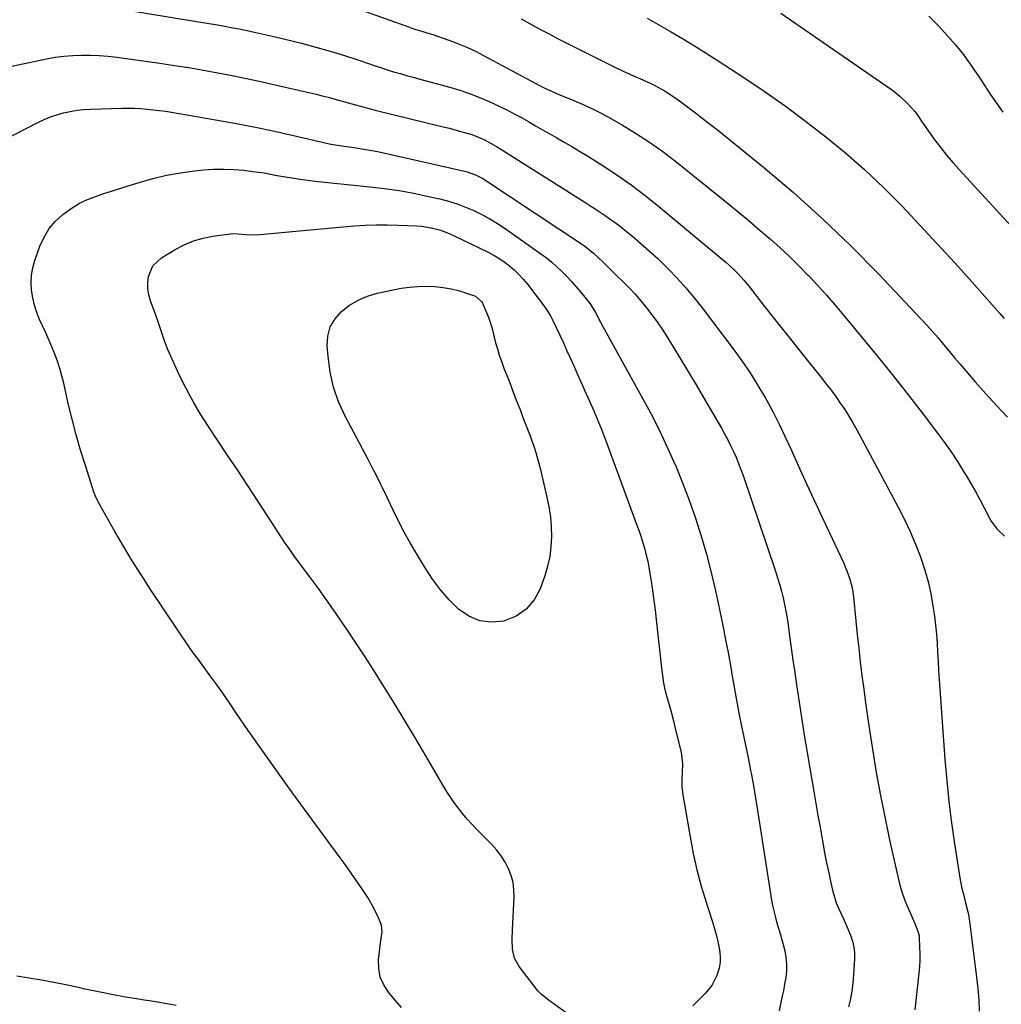
# Model space of a CAD drawing. Units: inches. Extents: x 1931530 to 1936902, y 395432 to 400687.
# Drawn here: x 1932941 to 1933352, y 398566 to 398979 of the extents above; entities that cross this region are included whole.
import ezdxf

# ---------------------------------------------------------------- set-up
doc = ezdxf.new("R2010")
doc.units = ezdxf.units.IN
doc.header["$MEASUREMENT"] = 0
doc.layers.add('7', color=7, linetype='Continuous')
doc.layers.add('8', color=7, linetype='Continuous')

msp = doc.modelspace()

# ---------------------------------------------------------------- linework, layer by layer
at = {"layer": '7', "color": 18}
for points in [[(1932961.29, 398986.66, 1854), (1933020.05, 398977.03, 1854), (1933022.07, 398976.7, 1854), (1933026.09, 398975.98, 1854), (1933030.11, 398975.21, 1854), (1933032.12, 398974.81, 1854), (1933036.13, 398974.01, 1854), (1933039.76, 398973.25, 1854), (1933042.3, 398972.69, 1854), (1933044.83, 398972.11, 1854), (1933047.36, 398971.5, 1854), (1933058.88, 398968.68, 1854), (1933064.95, 398967.1, 1854), (1933070.98, 398965.42, 1854), (1933076.97, 398963.57, 1854), (1933082.92, 398961.61, 1854), (1933089.41, 398959.38, 1854), (1933092.1, 398958.47, 1854), (1933094.81, 398957.6, 1854), (1933097.53, 398956.77, 1854), (1933100.25, 398955.98, 1854), (1933102.99, 398955.2, 1854), (1933105.73, 398954.44, 1854), (1933108.47, 398953.68, 1854), (1933111.21, 398952.93, 1854), (1933120.53, 398950.4, 1854), (1933125.28, 398948.97, 1854), (1933129.97, 398947.37, 1854), (1933134.58, 398945.54, 1854), (1933139.12, 398943.54, 1854), (1933141.93, 398942.22, 1854), (1933145, 398940.72, 1854), (1933148.05, 398939.16, 1854), (1933151.06, 398937.53, 1854), (1933154.04, 398935.85, 1854), (1933157.01, 398934.14, 1854), (1933159.98, 398932.44, 1854), (1933162.96, 398930.75, 1854), (1933165.95, 398929.08, 1854), (1933169.34, 398927.15, 1854), (1933172.43, 398925.35, 1854), (1933175.49, 398923.49, 1854), (1933178.54, 398921.6, 1854), (1933184.9, 398917.57, 1854), (1933191.03, 398913.53, 1854), (1933197.05, 398909.33, 1854), (1933202.89, 398904.89, 1854), (1933208.62, 398900.31, 1854), (1933236.85, 398876.81, 1854), (1933238.18, 398875.66, 1854), (1933240.72, 398873.27, 1854), (1933241.94, 398872.01, 1854), (1933244.27, 398869.41, 1854), (1933246.49, 398866.71, 1854), (1933253, 398858.41, 1854), (1933257.34, 398852.89, 1854), (1933261.69, 398847.38, 1854), (1933266.06, 398841.89, 1854), (1933270.44, 398836.4, 1854), (1933276.79, 398828.46, 1854), (1933278.83, 398825.87, 1854), (1933280.83, 398823.25, 1854), (1933282.79, 398820.6, 1854), (1933284.71, 398817.92, 1854), (1933286.56, 398815.2, 1854), (1933288.34, 398812.43, 1854), (1933290.02, 398809.6, 1854), (1933291.62, 398806.72, 1854), (1933308.98, 398774.24, 1854), (1933311.56, 398769.16, 1854), (1933314, 398764.01, 1854), (1933316.22, 398758.77, 1854), (1933318.29, 398753.46, 1854), (1933318.46, 398753.01, 1854), (1933320.17, 398747.83, 1854), (1933321.65, 398742.6, 1854), (1933322.79, 398737.28, 1854), (1933323.71, 398731.91, 1854), (1933324.15, 398728.64, 1854), (1933324.62, 398724.85, 1854), (1933325.01, 398721.05, 1854), (1933325.29, 398717.24, 1854), (1933325.51, 398713.43, 1854), (1933325.69, 398709.61, 1854), (1933325.89, 398705.8, 1854), (1933326.13, 398701.98, 1854), (1933326.39, 398698.17, 1854), (1933328.55, 398668.56, 1854), (1933329.31, 398659.7, 1854), (1933330.21, 398650.86, 1854), (1933331.33, 398642.05, 1854), (1933332.6, 398633.25, 1854), (1933334.96, 398618.12, 1854), (1933335.69, 398614.49, 1854), (1933336.32, 398612.11, 1854), (1933337.23, 398608.52, 1854), (1933338.12, 398604.75, 1854), (1933338.54, 398602.68, 1854), (1933339.19, 398598.5, 1854), (1933341.87, 398577.3, 1854), (1933342.14, 398574.95, 1854), (1933342.38, 398572.59, 1854), (1933342.72, 398567.86, 1854), (1933342.96, 398563.13, 1854)], [(1933083.78, 398982.75, 1852), (1933104.18, 398975.38, 1852), (1933105.87, 398974.79, 1852), (1933109.28, 398973.69, 1852), (1933111, 398973.19, 1852), (1933114.43, 398972.15, 1852), (1933117.82, 398971, 1852), (1933121.51, 398969.69, 1852), (1933125, 398968.35, 1852), (1933128.45, 398966.91, 1852), (1933131.83, 398965.31, 1852), (1933135.17, 398963.62, 1852), (1933155.03, 398952.94, 1852), (1933158.35, 398951.19, 1852), (1933161.7, 398949.5, 1852), (1933163.39, 398948.69, 1852), (1933166.81, 398947.16, 1852), (1933168.55, 398946.45, 1852), (1933173.05, 398944.65, 1852), (1933177, 398942.97, 1852), (1933180.91, 398941.19, 1852), (1933184.73, 398939.24, 1852), (1933188.5, 398937.19, 1852), (1933193.04, 398934.6, 1852), (1933198.95, 398931.03, 1852), (1933204.74, 398927.29, 1852), (1933210.34, 398923.28, 1852), (1933215.83, 398919.09, 1852), (1933236.45, 398902.56, 1852), (1933241.09, 398898.79, 1852), (1933245.69, 398894.99, 1852), (1933250.23, 398891.12, 1852), (1933254.74, 398887.21, 1852), (1933255.47, 398886.57, 1852), (1933259.54, 398882.89, 1852), (1933263.55, 398879.15, 1852), (1933267.45, 398875.3, 1852), (1933271.29, 398871.38, 1852), (1933271.37, 398871.31, 1852), (1933275.15, 398867.26, 1852), (1933278.87, 398863.16, 1852), (1933282.51, 398858.98, 1852), (1933286.09, 398854.75, 1852), (1933293.51, 398845.79, 1852), (1933299.99, 398837.88, 1852), (1933306.4, 398829.93, 1852), (1933312.72, 398821.9, 1852), (1933318.97, 398813.82, 1852), (1933325.48, 398805.31, 1852), (1933328.37, 398801.4, 1852), (1933331.17, 398797.43, 1852), (1933333.84, 398793.37, 1852), (1933336.41, 398789.25, 1852), (1933337.44, 398787.54, 1852), (1933339.41, 398784.21, 1852), (1933341.33, 398780.85, 1852), (1933343.19, 398777.46, 1852), (1933345.01, 398774.05, 1852), (1933347.29, 398769.69, 1852), (1933347.98, 398768.47, 1852), (1933350.48, 398765.08, 1852), (1933353.51, 398762.15, 1852)], [(1933259.82, 398981.34, 1846), (1933306.14, 398949.3, 1846), (1933307.95, 398947.97, 1846), (1933309.69, 398946.57, 1846), (1933312.95, 398943.49, 1846), (1933315.93, 398940.14, 1846), (1933316.93, 398938.79, 1846), (1933318.81, 398936, 1846), (1933319.75, 398934.6, 1846), (1933321.69, 398931.84, 1846), (1933324.4, 398928.11, 1846), (1933326.81, 398924.93, 1846), (1933329.28, 398921.8, 1846), (1933331.86, 398918.76, 1846), (1933334.51, 398915.78, 1846), (1933362.68, 398885.19, 1846)], [(1933203.77, 398979.27, 1848), (1933213.51, 398973.63, 1848), (1933218.57, 398970.65, 1848), (1933223.59, 398967.61, 1848), (1933228.57, 398964.5, 1848), (1933233.51, 398961.34, 1848), (1933243.86, 398954.59, 1848), (1933252.77, 398948.61, 1848), (1933261.56, 398942.47, 1848), (1933270.17, 398936.08, 1848), (1933278.67, 398929.54, 1848), (1933286.93, 398922.7, 1848), (1933294.99, 398915.66, 1848), (1933302.76, 398908.28, 1848), (1933310.33, 398900.69, 1848), (1933310.51, 398900.51, 1848), (1933317.98, 398892.62, 1848), (1933325.38, 398884.67, 1848), (1933332.69, 398876.63, 1848), (1933339.94, 398868.54, 1848), (1933351.59, 398855.38, 1848), (1933353.44, 398853.34, 1848)], [(1933321.88, 398980.06, 1844), (1933325.99, 398975.84, 1844), (1933329.68, 398971.8, 1844), (1933332.99, 398967.98, 1844), (1933336.17, 398964.07, 1844), (1933339.15, 398959.99, 1844), (1933341.99, 398955.82, 1844), (1933342.44, 398955.11, 1844), (1933344.98, 398951.23, 1844), (1933347.56, 398947.37, 1844), (1933350.2, 398943.56, 1844), (1933352.87, 398939.77, 1844)], [(1932927.48, 398957.04, 1856), (1932952.07, 398962.15, 1856), (1932955.72, 398962.79, 1856), (1932959.38, 398963.3, 1856), (1932963.07, 398963.59, 1856), (1932966.77, 398963.74, 1856), (1932970.48, 398963.69, 1856), (1932974.19, 398963.54, 1856), (1932977.88, 398963.23, 1856), (1932981.56, 398962.8, 1856), (1932999.59, 398960.3, 1856), (1933005.67, 398959.42, 1856), (1933011.74, 398958.47, 1856), (1933017.81, 398957.44, 1856), (1933023.86, 398956.34, 1856), (1933029.89, 398955.17, 1856), (1933035.92, 398953.95, 1856), (1933041.93, 398952.65, 1856), (1933047.93, 398951.29, 1856), (1933062.56, 398947.9, 1856), (1933065.06, 398947.3, 1856), (1933067.56, 398946.69, 1856), (1933070.05, 398946.04, 1856), (1933073.43, 398945.14, 1856), (1933077.51, 398944.01, 1856), (1933081.58, 398942.87, 1856), (1933083.62, 398942.3, 1856), (1933087.71, 398941.22, 1856), (1933089.76, 398940.7, 1856), (1933118.78, 398933.59, 1856), (1933120.92, 398933.05, 1856), (1933125.18, 398931.91, 1856), (1933128.28, 398931.03, 1856), (1933129.9, 398930.52, 1856), (1933133.07, 398929.32, 1856), (1933135.62, 398928.17, 1856), (1933138.68, 398926.57, 1856), (1933140.66, 398925.38, 1856), (1933143.6, 398923.56, 1856), (1933177.63, 398902.11, 1856), (1933179.79, 398900.73, 1856), (1933181.94, 398899.34, 1856), (1933184.07, 398897.92, 1856), (1933186.2, 398896.49, 1856), (1933188.3, 398895.03, 1856), (1933190.37, 398893.52, 1856), (1933192.41, 398891.97, 1856), (1933194.41, 398890.38, 1856), (1933197.71, 398887.7, 1856), (1933201.3, 398884.69, 1856), (1933204.82, 398881.61, 1856), (1933208.24, 398878.42, 1856), (1933211.6, 398875.16, 1856), (1933212.65, 398874.1, 1856), (1933216.4, 398870.19, 1856), (1933220.04, 398866.17, 1856), (1933223.51, 398862.01, 1856), (1933226.87, 398857.76, 1856), (1933239.85, 398840.66, 1856), (1933243.48, 398835.66, 1856), (1933246.95, 398830.57, 1856), (1933250.21, 398825.33, 1856), (1933253.31, 398820, 1856), (1933253.91, 398818.92, 1856), (1933256.54, 398814.02, 1856), (1933259.08, 398809.08, 1856), (1933261.5, 398804.07, 1856), (1933263.82, 398799.02, 1856), (1933264.95, 398796.5, 1856), (1933267.79, 398790.17, 1856), (1933270.66, 398783.84, 1856), (1933273.57, 398777.54, 1856), (1933276.5, 398771.25, 1856), (1933286.01, 398751.03, 1856), (1933286.77, 398749.32, 1856), (1933287.48, 398747.59, 1856), (1933288.71, 398744.05, 1856), (1933289.64, 398740.43, 1856), (1933289.96, 398738.6, 1856), (1933290.2, 398736.74, 1856), (1933291.23, 398726.66, 1856), (1933291.83, 398720.92, 1856), (1933292.46, 398715.19, 1856), (1933293.11, 398709.46, 1856), (1933293.79, 398703.74, 1856), (1933294.52, 398698.02, 1856), (1933295.28, 398692.3, 1856), (1933296.1, 398686.59, 1856), (1933296.96, 398680.89, 1856), (1933298.21, 398672.83, 1856), (1933299.82, 398663.12, 1856), (1933301.55, 398653.44, 1856), (1933303.48, 398643.79, 1856), (1933305.53, 398634.16, 1856), (1933308.81, 398619.46, 1856), (1933309.74, 398615.83, 1856), (1933310.82, 398612.25, 1856), (1933312.11, 398608.74, 1856), (1933313.55, 398605.28, 1856), (1933316, 398599.86, 1856), (1933317.42, 398596.21, 1856), (1933317.73, 398594.69, 1856), (1933317.8, 398593.91, 1856), (1933317.97, 398589.96, 1856), (1933318.02, 398587.2, 1856), (1933318, 398584.44, 1856), (1933317.85, 398581.69, 1856), (1933317.62, 398578.94, 1856), (1933315.98, 398563.58, 1856)], [(1932928.46, 398925.24, 1858), (1932948.48, 398935.52, 1858), (1932951.07, 398936.73, 1858), (1932953.71, 398937.83, 1858), (1932956.41, 398938.73, 1858), (1932959.17, 398939.52, 1858), (1932961.97, 398940.12, 1858), (1932964.78, 398940.59, 1858), (1932967.62, 398940.89, 1858), (1932970.48, 398941.06, 1858), (1932983.71, 398941.44, 1858), (1932986.31, 398941.47, 1858), (1932988.91, 398941.44, 1858), (1932991.51, 398941.31, 1858), (1932994.11, 398941.12, 1858), (1932996.7, 398940.85, 1858), (1932999.29, 398940.54, 1858), (1933001.87, 398940.17, 1858), (1933004.44, 398939.76, 1858), (1933023.66, 398936.46, 1858), (1933031.66, 398935.01, 1858), (1933039.65, 398933.47, 1858), (1933047.61, 398931.79, 1858), (1933055.55, 398930.02, 1858), (1933069.98, 398926.68, 1858), (1933071.42, 398926.37, 1858), (1933075.05, 398925.78, 1858), (1933075.78, 398925.67, 1858), (1933080.92, 398924.96, 1858), (1933084.21, 398924.47, 1858), (1933087.49, 398923.91, 1858), (1933090.75, 398923.28, 1858), (1933094.01, 398922.59, 1858), (1933127.21, 398915.09, 1858), (1933128.41, 398914.78, 1858), (1933131.9, 398913.54, 1858), (1933134.12, 398912.44, 1858), (1933135.19, 398911.82, 1858), (1933136.23, 398911.16, 1858), (1933177.46, 398883.76, 1858), (1933181.35, 398880.71, 1858), (1933183.51, 398878.68, 1858), (1933185.02, 398877.17, 1858), (1933187.96, 398874.29, 1858)], [(1933181.3, 398554.13, 1862), (1933163.86, 398566.71, 1862), (1933162.3, 398567.84, 1862), (1933159.29, 398570.23, 1862), (1933158.64, 398570.92, 1862), (1933158.02, 398571.65, 1862), (1933150.17, 398581.78, 1862), (1933148.23, 398585.22, 1862), (1933147.37, 398589.06, 1862), (1933147.2, 398593.12, 1862), (1933147.28, 398597.19, 1862), (1933148.02, 398610.9, 1862), (1933147.95, 398613.96, 1862), (1933147.6, 398616.97, 1862), (1933146.8, 398619.9, 1862), (1933145.71, 398622.76, 1862), (1933144.25, 398625.49, 1862), (1933142.63, 398628.1, 1862), (1933140.74, 398630.53, 1862), (1933138.68, 398632.84, 1862), (1933132.5, 398639.09, 1862), (1933130.42, 398641.29, 1862), (1933128.39, 398643.54, 1862), (1933126.46, 398645.87, 1862), (1933124.59, 398648.25, 1862), (1933122.81, 398650.7, 1862), (1933121.09, 398653.19, 1862), (1933119.45, 398655.74, 1862), (1933117.88, 398658.33, 1862), (1933110, 398671.8, 1862), (1933106, 398678.56, 1862), (1933101.97, 398685.31, 1862), (1933097.87, 398692.01, 1862), (1933093.73, 398698.69, 1862), (1933092.79, 398700.2, 1862), (1933089.06, 398706.09, 1862), (1933085.29, 398711.95, 1862), (1933081.47, 398717.78, 1862), (1933077.6, 398723.57, 1862), (1933076.84, 398724.7, 1862), (1933073.29, 398729.89, 1862), (1933069.69, 398735.05, 1862), (1933066.02, 398740.15, 1862), (1933062.3, 398745.23, 1862), (1933055.74, 398754.06, 1862), (1933054.8, 398755.33, 1862), (1933052.99, 398757.9, 1862), (1933052.12, 398759.21, 1862), (1933044.64, 398770.71, 1862), (1933040.46, 398777.11, 1862), (1933036.27, 398783.5, 1862), (1933032.05, 398789.89, 1862), (1933027.83, 398796.26, 1862), (1933019.94, 398808.12, 1862), (1933016.65, 398813.31, 1862), (1933013.51, 398818.59, 1862), (1933010.6, 398824, 1862), (1933007.85, 398829.49, 1862), (1933005.21, 398835.05, 1862), (1933003.95, 398837.85, 1862), (1933002.76, 398840.69, 1862), (1933001.69, 398843.56, 1862), (1933000.69, 398846.47, 1862), (1932999.73, 398849.4, 1862), (1932998.74, 398852.31, 1862), (1932997.71, 398855.21, 1862), (1932996.65, 398858.1, 1862), (1932995.67, 398860.71, 1862), (1932994.96, 398863.21, 1862), (1932994.53, 398865.74, 1862), (1932994.52, 398868.3, 1862), (1932994.78, 398870.88, 1862), (1932996.68, 398875.44, 1862), (1933000.29, 398878.82, 1862), (1933006.01, 398882.24, 1862), (1933009.76, 398884.19, 1862), (1933013.63, 398885.82, 1862), (1933017.66, 398886.98, 1862), (1933021.81, 398887.81, 1862), (1933029.01, 398888.81, 1862), (1933030.27, 398888.91, 1862), (1933032.18, 398888.76, 1862), (1933035.76, 398888.49, 1862), (1933038.7, 398888.42, 1862), (1933041.65, 398888.58, 1862), (1933062.52, 398890.53, 1862), (1933067.13, 398890.95, 1862), (1933071.74, 398891.36, 1862), (1933076.36, 398891.74, 1862), (1933080.97, 398892.12, 1862), (1933085.59, 398892.39, 1862), (1933090.2, 398892.56, 1862), (1933094.83, 398892.56, 1862), (1933099.45, 398892.45, 1862), (1933107.24, 398892.12, 1862), (1933109.28, 398891.97, 1862), (1933113.31, 398891.35, 1862), (1933117.26, 398890.3, 1862), (1933121.09, 398888.87, 1862), (1933122.95, 398888.03, 1862), (1933136.83, 398881.25, 1862), (1933139.24, 398879.98, 1862), (1933141.58, 398878.61, 1862), (1933143.83, 398877.08, 1862), (1933146.02, 398875.46, 1862), (1933148.08, 398873.69, 1862), (1933150.05, 398871.83, 1862), (1933151.88, 398869.83, 1862), (1933153.61, 398867.73, 1862), (1933160.62, 398858.53, 1862), (1933161.64, 398857.11, 1862), (1933163.44, 398854.13, 1862)], [(1933187.96, 398874.29, 1858), (1933190.91, 398871.42, 1858), (1933193.62, 398868.83, 1858), (1933196.24, 398866.21, 1858), (1933198.77, 398863.53, 1858), (1933201.19, 398860.74, 1858), (1933203.54, 398857.88, 1858), (1933205.77, 398854.93, 1858), (1933207.94, 398851.93, 1858), (1933210.01, 398848.87, 1858), (1933212.01, 398845.76, 1858), (1933214.65, 398841.5, 1858), (1933217.9, 398836.2, 1858), (1933221.12, 398830.89, 1858), (1933224.29, 398825.56, 1858), (1933227.44, 398820.2, 1858), (1933234.92, 398807.34, 1858), (1933236.26, 398804.96, 1858), (1933237.55, 398802.56, 1858), (1933238.77, 398800.12, 1858), (1933239.94, 398797.66, 1858), (1933241.03, 398795.16, 1858), (1933242.08, 398792.64, 1858), (1933243.04, 398790.09, 1858), (1933243.96, 398787.52, 1858), (1933257.56, 398747.49, 1858), (1933258.45, 398744.72, 1858), (1933259.29, 398741.94, 1858), (1933260.04, 398739.14, 1858), (1933260.74, 398736.32, 1858), (1933261.35, 398733.49, 1858), (1933261.91, 398730.64, 1858), (1933262.4, 398727.78, 1858), (1933262.83, 398724.91, 1858), (1933263.45, 398720.39, 1858), (1933264.16, 398715.26, 1858), (1933264.88, 398710.12, 1858), (1933265.61, 398704.99, 1858), (1933266.35, 398699.86, 1858), (1933266.74, 398697.2, 1858), (1933267.71, 398690.74, 1858), (1933268.71, 398684.29, 1858), (1933269.75, 398677.84, 1858), (1933270.83, 398671.4, 1858), (1933273.62, 398655.1, 1858), (1933274.48, 398650.12, 1858), (1933275.35, 398645.13, 1858), (1933276.22, 398640.15, 1858), (1933277.1, 398635.17, 1858), (1933277.35, 398633.72, 1858), (1933278.14, 398629.47, 1858), (1933278.96, 398625.23, 1858), (1933279.85, 398621, 1858), (1933280.79, 398616.78, 1858), (1933281.61, 398613.19, 1858), (1933282.99, 398608.46, 1858), (1933283.91, 398606.17, 1858), (1933286.03, 398601.7, 1858), (1933287.08, 398599.46, 1858), (1933289.02, 398594.9, 1858), (1933289.85, 398592.37, 1858), (1933290.41, 398589.94, 1858), (1933290.64, 398587.46, 1858), (1933290.65, 398584.94, 1858), (1933290.1, 398576.52, 1858), (1933289.82, 398573.56, 1858), (1933289.44, 398570.63, 1858), (1933288.88, 398567.71, 1858), (1933288.22, 398564.82, 1858)], [(1933134.32, 398860.48, 1864), (1933134.77, 398859.77, 1864), (1933136.47, 398855.85, 1864), (1933137.4, 398853.45, 1864), (1933138.24, 398851.02, 1864), (1933138.95, 398848.56, 1864), (1933139.58, 398846.06, 1864), (1933140.28, 398843.17, 1864), (1933141, 398840.56, 1864), (1933141.81, 398837.98, 1864), (1933142.69, 398835.42, 1864), (1933143.88, 398832.17, 1864), (1933144.77, 398829.85, 1864), (1933146.2, 398826.42, 1864), (1933147.54, 398822.95, 1864), (1933148.95, 398819.14, 1864), (1933149.42, 398817.91, 1864), (1933150.64, 398814.72, 1864), (1933151.72, 398811.9, 1864), (1933152.8, 398809.08, 1864), (1933153.88, 398806.26, 1864), (1933154.96, 398803.44, 1864), (1933155.06, 398803.17, 1864), (1933156.13, 398800.2, 1864), (1933157.12, 398797.21, 1864), (1933157.99, 398794.18, 1864), (1933158.78, 398791.12, 1864), (1933161.79, 398778.51, 1864), (1933162.61, 398774.39, 1864), (1933163.24, 398770.26, 1864), (1933163.57, 398766.08, 1864), (1933163.7, 398761.89, 1864), (1933163.47, 398757.71, 1864), (1933162.96, 398753.59, 1864), (1933162.04, 398749.54, 1864), (1933160.83, 398745.53, 1864), (1933158.9, 398740.11, 1864), (1933156.36, 398735.42, 1864), (1933153.13, 398731.48, 1864), (1933148.89, 398728.66, 1864), (1933143.97, 398726.6, 1864), (1933143.75, 398726.55, 1864), (1933138.54, 398726.09, 1864), (1933133.59, 398726.61, 1864), (1933129.02, 398728.58, 1864), (1933124.69, 398731.53, 1864), (1933120.79, 398735.51, 1864), (1933117.12, 398739.68, 1864), (1933113.8, 398744.15, 1864), (1933110.72, 398748.8, 1864), (1933107.08, 398754.84, 1864), (1933104.47, 398759.3, 1864), (1933101.96, 398763.82, 1864), (1933099.6, 398768.41, 1864), (1933097.33, 398773.05, 1864), (1933094.83, 398778.38, 1864), (1933092.9, 398782.4, 1864), (1933091.91, 398784.4, 1864), (1933089.89, 398788.37, 1864), (1933088.86, 398790.35, 1864), (1933086.79, 398794.29, 1864), (1933077.18, 398812.44, 1864), (1933074.49, 398818.41, 1864), (1933072.31, 398824.52, 1864), (1933070.92, 398830.86, 1864), (1933070.04, 398837.35, 1864), (1933069.72, 398841.87, 1864), (1933070.01, 398845.96, 1864), (1933070.98, 398849.78, 1864), (1933072.97, 398853.18, 1864), (1933075.64, 398856.3, 1864), (1933079.07, 398858.87, 1864), (1933082.69, 398861.06, 1864), (1933086.59, 398862.68, 1864), (1933090.69, 398863.93, 1864), (1933097.27, 398865.38, 1864), (1933100.74, 398866.03, 1864), (1933104.22, 398866.53, 1864), (1933107.73, 398866.8, 1864), (1933111.26, 398866.91, 1864), (1933114.78, 398866.76, 1864), (1933118.26, 398866.4, 1864), (1933121.7, 398865.74, 1864), (1933125.1, 398864.87, 1864), (1933130.22, 398863.32, 1864), (1933131.78, 398862.67, 1864), (1933134.32, 398860.48, 1864)], [(1933163.44, 398854.13, 1862), (1933163.84, 398853.36, 1862), (1933164.22, 398852.57, 1862), (1933167.12, 398846.4, 1862), (1933168.65, 398843.11, 1862), (1933170.17, 398839.81, 1862), (1933171.67, 398836.51, 1862), (1933173.15, 398833.2, 1862), (1933174.62, 398829.88, 1862), (1933176.1, 398826.57, 1862), (1933177.58, 398823.26, 1862), (1933179.07, 398819.95, 1862), (1933179.67, 398818.63, 1862), (1933181.42, 398814.64, 1862), (1933183.11, 398810.63, 1862), (1933184.72, 398806.59, 1862), (1933186.27, 398802.53, 1862), (1933199.52, 398766.71, 1862), (1933200.4, 398764.24, 1862), (1933201.25, 398761.76, 1862), (1933202.03, 398759.26, 1862), (1933202.77, 398756.74, 1862), (1933203.43, 398754.2, 1862), (1933204.03, 398751.65, 1862), (1933204.52, 398749.08, 1862), (1933204.96, 398746.5, 1862), (1933205.71, 398741.38, 1862), (1933206.44, 398736.23, 1862), (1933207.12, 398731.07, 1862), (1933207.73, 398725.89, 1862), (1933208.3, 398720.72, 1862), (1933209.73, 398706.95, 1862), (1933210.15, 398703.72, 1862), (1933210.68, 398700.51, 1862), (1933211.39, 398697.33, 1862), (1933212.2, 398694.18, 1862), (1933213.08, 398691.04, 1862), (1933213.94, 398687.89, 1862), (1933214.77, 398684.73, 1862), (1933215.57, 398681.56, 1862), (1933218.03, 398671.64, 1862), (1933218.57, 398666.77, 1862), (1933218.44, 398663.06, 1862), (1933218.33, 398660.75, 1862), (1933218.35, 398657.21, 1862), (1933218.75, 398653.69, 1862), (1933221.75, 398636.09, 1862), (1933223.08, 398629.16, 1862), (1933224.62, 398622.28, 1862), (1933226.46, 398615.48, 1862), (1933228.49, 398608.72, 1862), (1933231.02, 398600.96, 1862), (1933231.88, 398598.1, 1862), (1933232.67, 398595.23, 1862), (1933233.35, 398592.32, 1862), (1933234.06, 398588.73, 1862), (1933234.32, 398586.14, 1862), (1933234.31, 398583.57, 1862), (1933233.89, 398581.04, 1862), (1933232.99, 398577.99, 1862), (1933230.89, 398573.86, 1862), (1933227.91, 398570.32, 1862), (1933226.21, 398568.68, 1862), (1933222.91, 398565.3, 1862)], [(1933006.37, 398565.39, 1858), (1933002.45, 398566.14, 1858), (1932998.52, 398566.82, 1858), (1932995.2, 398567.35, 1858), (1932992.92, 398567.71, 1858), (1932990.64, 398568.08, 1858), (1932986.09, 398568.84, 1858), (1932981.54, 398569.64, 1858), (1932979.27, 398570.07, 1858), (1932975.96, 398570.73, 1858), (1932973.17, 398571.29, 1858), (1932970.39, 398571.87, 1858), (1932967.61, 398572.46, 1858), (1932964.83, 398573.06, 1858), (1932960.19, 398574.08, 1858), (1932955.08, 398575.13, 1858), (1932949.96, 398576.1, 1858), (1932944.81, 398576.95, 1858), (1932939.65, 398577.71, 1858)]]:
    msp.add_polyline3d(points, dxfattribs=at)
at = {"layer": '8', "color": 18}
for points in [[(1933150.96, 398978.87, 1850), (1933154.77, 398976.8, 1850), (1933158.58, 398974.75, 1850), (1933162.41, 398972.72, 1850), (1933166.25, 398970.73, 1850), (1933170.11, 398968.77, 1850), (1933188.02, 398959.74, 1850), (1933190.83, 398958.36, 1850), (1933193.66, 398957.01, 1850), (1933196.51, 398955.72, 1850), (1933199.38, 398954.47, 1850), (1933200.77, 398953.88, 1850), (1933205.09, 398951.91, 1850), (1933207.21, 398950.84, 1850), (1933211.36, 398948.54, 1850), (1933215.35, 398945.97, 1850), (1933217.29, 398944.6, 1850), (1933220.12, 398942.5, 1850), (1933223.42, 398940.01, 1850), (1933226.71, 398937.49, 1850), (1933229.96, 398934.93, 1850), (1933233.19, 398932.35, 1850), (1933252.47, 398916.7, 1850), (1933265.04, 398906.09, 1850), (1933277.31, 398895.16, 1850), (1933289.15, 398883.76, 1850), (1933300.69, 398872.05, 1850), (1933318.52, 398853.23, 1850), (1933320.96, 398850.59, 1850), (1933323.36, 398847.92, 1850), (1933325.7, 398845.2, 1850), (1933328.01, 398842.45, 1850), (1933330.29, 398839.68, 1850), (1933332.6, 398836.92, 1850), (1933334.92, 398834.18, 1850), (1933337.27, 398831.46, 1850), (1933341.3, 398826.82, 1850), (1933345.72, 398821.82, 1850), (1933350.2, 398816.89, 1850), (1933354.77, 398812.04, 1850)], [(1933100.78, 398564.54, 1860), (1933097.35, 398568.67, 1860), (1933095.38, 398571.03, 1860), (1933093.39, 398574.12, 1860), (1933091.95, 398577.38, 1860), (1933091.32, 398580.88, 1860), (1933091.22, 398584.55, 1860), (1933091.69, 398589.35, 1860), (1933091.85, 398590.76, 1860), (1933092.28, 398593.57, 1860), (1933092.7, 398596.35, 1860), (1933092.43, 398599.05, 1860), (1933091.24, 398602.2, 1860), (1933089.16, 398606.54, 1860), (1933086.69, 398610.67, 1860), (1933084.75, 398613.61, 1860), (1933082.42, 398617.07, 1860), (1933080.06, 398620.51, 1860), (1933077.64, 398623.91, 1860), (1933075.19, 398627.29, 1860), (1933058.48, 398649.97, 1860), (1933052.92, 398657.59, 1860), (1933047.42, 398665.25, 1860), (1933042, 398672.97, 1860), (1933036.63, 398680.73, 1860), (1933031.46, 398688.29, 1860), (1933028.7, 398692.28, 1860), (1933025.92, 398696.26, 1860), (1933023.1, 398700.21, 1860), (1933020.26, 398704.14, 1860), (1933015.28, 398710.96, 1860), (1933014.91, 398711.47, 1860), (1933013.02, 398714.01, 1860), (1933012.31, 398715.05, 1860), (1932995.7, 398739.81, 1860), (1932991.8, 398745.76, 1860), (1932987.99, 398751.78, 1860), (1932984.32, 398757.87, 1860), (1932980.73, 398764.02, 1860), (1932974.36, 398775.21, 1860), (1932973.1, 398777.64, 1860), (1932972.56, 398778.9, 1860), (1932972.32, 398779.54, 1860), (1932972.09, 398780.19, 1860), (1932968.33, 398791.71, 1860), (1932966.33, 398798.16, 1860), (1932964.45, 398804.63, 1860), (1932962.76, 398811.16, 1860), (1932961.18, 398817.71, 1860), (1932959.28, 398826.18, 1860), (1932958.5, 398829.3, 1860), (1932957.62, 398832.39, 1860), (1932956.6, 398835.43, 1860), (1932955.48, 398838.44, 1860), (1932954.26, 398841.42, 1860), (1932953.01, 398844.39, 1860), (1932951.72, 398847.34, 1860), (1932950.4, 398850.27, 1860), (1932949.18, 398852.94, 1860), (1932947.98, 398855.9, 1860), (1932946.98, 398858.92, 1860), (1932946.28, 398862.02, 1860), (1932945.77, 398865.17, 1860), (1932945.63, 398868.34, 1860), (1932945.77, 398871.48, 1860), (1932946.34, 398874.57, 1860), (1932947.18, 398877.62, 1860), (1932949.32, 398883.69, 1860), (1932951.04, 398887.49, 1860), (1932953.15, 398891.01, 1860), (1932955.82, 398894.12, 1860), (1932958.86, 398896.97, 1860), (1932962.75, 398899.76, 1860), (1932965.88, 398901.64, 1860), (1932969.18, 398903.19, 1860), (1932972.61, 398904.52, 1860), (1932976.13, 398905.66, 1860), (1932979.65, 398906.8, 1860), (1932983.18, 398907.93, 1860), (1932986.71, 398909.04, 1860), (1932990.94, 398910.38, 1860), (1932996.63, 398911.99, 1860), (1933002.36, 398913.36, 1860), (1933008.17, 398914.39, 1860), (1933014.02, 398915.18, 1860), (1933017.79, 398915.58, 1860), (1933022.04, 398915.88, 1860), (1933026.28, 398915.99, 1860), (1933030.53, 398915.81, 1860), (1933034.77, 398915.44, 1860), (1933038.52, 398914.99, 1860), (1933040.88, 398914.68, 1860), (1933043.23, 398914.32, 1860), (1933047.92, 398913.47, 1860), (1933050.39, 398912.99, 1860), (1933054.82, 398912.22, 1860), (1933059.27, 398911.58, 1860), (1933063.73, 398911.03, 1860), (1933065.97, 398910.79, 1860), (1933087.54, 398908.57, 1860), (1933093.72, 398907.83, 1860), (1933099.88, 398906.93, 1860), (1933106, 398905.8, 1860), (1933112.1, 398904.52, 1860), (1933116.87, 398903.43, 1860), (1933120.53, 398902.48, 1860), (1933124.13, 398901.37, 1860), (1933127.66, 398900.04, 1860), (1933131.14, 398898.57, 1860), (1933134.53, 398896.89, 1860), (1933137.85, 398895.09, 1860), (1933141.06, 398893.12, 1860), (1933144.21, 398891.02, 1860), (1933159.21, 398880.43, 1860), (1933161.53, 398878.7, 1860), (1933163.79, 398876.9, 1860), (1933165.96, 398874.99, 1860), (1933168.06, 398873, 1860), (1933170.08, 398870.93, 1860), (1933172.06, 398868.82, 1860), (1933173.98, 398866.65, 1860), (1933175.85, 398864.45, 1860), (1933178.21, 398861.57, 1860), (1933179.84, 398859.44, 1860)], [(1933179.84, 398859.44, 1860), (1933182.08, 398855.89, 1860), (1933184.24, 398851.76, 1860), (1933185.32, 398849.7, 1860), (1933185.87, 398848.68, 1860), (1933201.33, 398820.91, 1860), (1933205.12, 398813.82, 1860), (1933208.78, 398806.67, 1860), (1933212.21, 398799.41, 1860), (1933215.5, 398792.07, 1860), (1933215.59, 398791.84, 1860), (1933218.6, 398784.52, 1860), (1933221.43, 398777.14, 1860), (1933224.01, 398769.67, 1860), (1933226.42, 398762.14, 1860), (1933228.6, 398754.53, 1860), (1933230.64, 398746.89, 1860), (1933232.46, 398739.19, 1860), (1933234.13, 398731.46, 1860), (1933235.63, 398724.03, 1860), (1933236.68, 398718.68, 1860), (1933237.7, 398713.32, 1860), (1933238.66, 398707.95, 1860), (1933239.58, 398702.57, 1860), (1933239.81, 398701.17, 1860), (1933240.63, 398696.5, 1860), (1933241.48, 398691.83, 1860), (1933242.4, 398687.18, 1860), (1933243.36, 398682.53, 1860), (1933244.34, 398677.89, 1860), (1933245.3, 398673.25, 1860), (1933246.22, 398668.59, 1860), (1933247.11, 398663.93, 1860), (1933247.32, 398662.82, 1860), (1933248.28, 398657.6, 1860), (1933249.21, 398652.37, 1860), (1933250.08, 398647.13, 1860), (1933250.92, 398641.89, 1860), (1933255.9, 398609.64, 1860), (1933256.31, 398607.34, 1860), (1933257.37, 398602.81, 1860), (1933258.02, 398600.57, 1860), (1933259.36, 398596.1, 1860), (1933260.58, 398591.59, 1860), (1933261.43, 398588.29, 1860), (1933261.95, 398585.52, 1860), (1933262.24, 398582.75, 1860), (1933262.18, 398579.96, 1860), (1933261.88, 398577.15, 1860), (1933261.38, 398574.35, 1860), (1933260.85, 398571.55, 1860), (1933260.28, 398568.77, 1860), (1933259.68, 398565.98, 1860), (1933259.06, 398563.25, 1860)]]:
    msp.add_polyline3d(points, dxfattribs=at)

doc.saveas('drawing.dxf')
